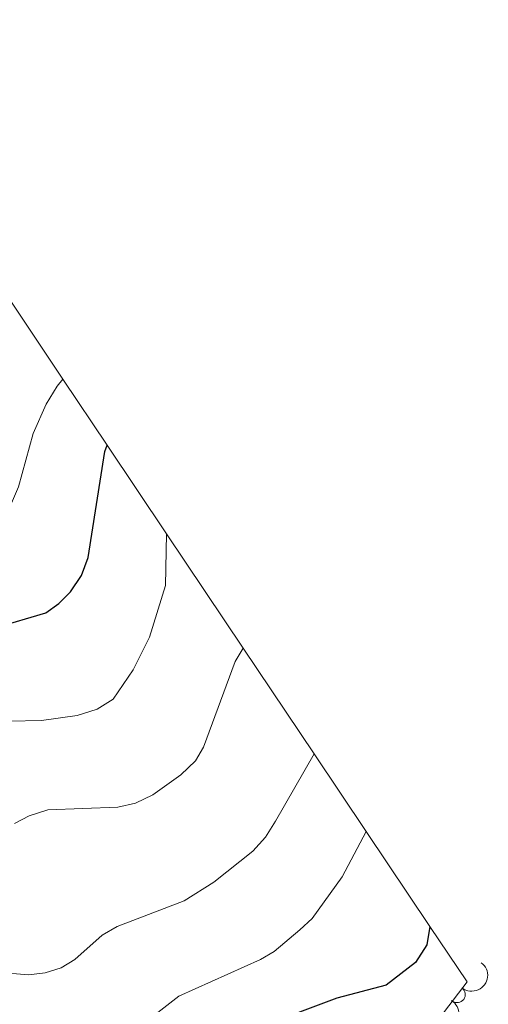
# Model space of a CAD drawing. Units: metres. Extents: x 649134 to 656090, y 697848 to 702624.
# Drawn here: x 652732 to 652806, y 700821 to 700975 of the extents above; entities that cross this region are included whole.
import ezdxf

# ---------------------------------------------------------------- set-up
doc = ezdxf.new("R2010")
doc.units = ezdxf.units.M
doc.header["$MEASUREMENT"] = 0
doc.linetypes.add('DGN Style 3', pattern=[108.28323980917432, 77.34517129226737, -30.93806851690695])
for name, color, linetype, lineweight in [('Elementos auxiliares', 7, 'Continuous', 5), ('Entidades rústicas y varios', 7, 'Continuous', 5), ('Relieve y altimetría', 7, 'Continuous', 5)]:
    doc.layers.add(name, color=color, linetype=linetype, lineweight=lineweight)

msp = doc.modelspace()

# ---------------------------------------------------------------- linework, layer by layer
at = {"layer": 'Elementos auxiliares', "color": 250, "linetype": 'Continuous', "lineweight": 5}
msp.add_polyline3d([(652594.76, 700974.8700000001, 933.45), (652597.99, 700974.8700000001, 885), (652620.02, 700974.8700000001, 890), (652635.4099999999, 700974.8800000001, 895), (652659.29, 700974.8800000001, 895), (652671.8899999999, 700974.8900000001, 890), (652684.8300000001, 700974.8900000001, 885), (652717.49, 700951, 885), (652731.6399999999, 700929.8700000001, 890), (652739.1799999999, 700918.6100000001, 895), (652746.1100000001, 700908.27, 900), (652755.3999999999, 700894.3800000001, 905), (652767.3999999999, 700876.48, 910), (652778.46, 700859.97, 915), (652786.6100000001, 700847.8, 920), (652796.5900000001, 700832.8999999999, 925), (652802.3999999999, 700824.23, 933.48)], dxfattribs=at)
at = {"layer": 'Entidades rústicas y varios', "color": 92, "linetype": 'DGN Style 3', "lineweight": 5}
msp.add_polyline3d([(652731.6399999999, 700929.8700000001, 890), (652739.1799999999, 700918.6100000001, 895), (652746.1100000001, 700908.27, 900), (652755.3999999999, 700894.3800000001, 905), (652767.3999999999, 700876.48, 910), (652778.46, 700859.97, 915), (652786.6100000001, 700847.8, 920), (652796.5900000001, 700832.8999999999, 925), (652802.3999999999, 700824.23, 933.48), (652798.8800000001, 700819.6200000001, 933.48), (652788.47, 700804.27, 933.76), (652783.02, 700798.77, 933.76), (652778.97, 700795.6699999999, 933.76), (652774.6000000001, 700793.0900000001, 933.76), (652769.95, 700791.1400000001, 933.76), (652766.8, 700790.26, 933.76), (652761.29, 700789.8400000001, 933.76), (652732.01, 700792.1699999999, 933.4)], dxfattribs=at)
at = {"layer": 'Entidades rústicas y varios', "color": 92, "linetype": 'Continuous', "lineweight": 5, "extrusion": (-0.03242500202217333, 0.2236509804580796, 0.9741297953476231)}
msp.add_arc((-746603.2869393415, -584178.9027417244, 136482.0345573151), 2.516055640060342, 45.36446333574665, 225.9090503451193, dxfattribs=at)
at = {"layer": 'Entidades rústicas y varios', "color": 92, "linetype": 'Continuous', "lineweight": 5}
msp.add_arc((652800.8664871608, 700822.253769815, 933.48), 1.250091938746999, 233.6023469948977, 52.81590141389309, dxfattribs=at)
at = {"layer": 'Entidades rústicas y varios', "color": 92, "linetype": 'Continuous', "lineweight": 5, "extrusion": (-0.04493489970636015, 0.2214768534280221, 0.974129795347623)}
msp.add_arc((-779112.3680406193, -542404.386016283, 126790.8111199271), 2.516055640060341, 45.36446333574665, 225.9090503451193, dxfattribs=at)
at = {"layer": 'Relieve y altimetría', "color": 30, "linetype": 'Continuous', "lineweight": 5, "flags": 128}
for points, elevation in [([(652659.29, 700974.8800000001), (652663.8899999999, 700965.7), (652668.8, 700957.72), (652671.3200000001, 700952.9099999999), (652678.8300000001, 700933.8800000001), (652682.9299999999, 700926.8600000001), (652688.1699999999, 700920.1799999999), (652694.3600000001, 700914.26), (652703.69, 700907), (652714.44, 700897.53), (652716.8300000001, 700896.1000000001), (652719.2, 700895.3200000001), (652722.3, 700894.9299999999), (652724.96, 700895.1200000001), (652727.3800000001, 700895.8200000001), (652729.51, 700897.1300000001), (652731.1300000001, 700899.21), (652732.23, 700901.76), (652734.54, 700910.1000000001), (652736.5800000001, 700914.69), (652738.26, 700917.5), (652739.1799999999, 700918.6100000001)], 895), ([(652755.3999999999, 700894.3800000001), (652755.24, 700886.3200000001), (652752.72, 700878.23), (652750.1699999999, 700873.1000000001), (652747.02, 700868.52), (652744.52, 700866.9199999999), (652741.4299999999, 700865.95), (652735.8300000001, 700865.1799999999), (652725.6499999999, 700864.95)], 905), ([(652767.3999999999, 700876.48), (652766.1200000001, 700874.4199999999), (652761.1699999999, 700861), (652759.9299999999, 700858.8300000001), (652757.6399999999, 700856.6599999999), (652753.27, 700853.53), (652750.52, 700852.21), (652747.76, 700851.6200000001), (652736.8400000001, 700851.1699999999), (652733.9199999999, 700850.26), (652731.6000000001, 700849.02)], 910), ([(652778.46, 700859.97), (652772.45, 700849.3800000001), (652770.8800000001, 700846.9099999999), (652768.8800000001, 700844.71), (652762.77, 700839.8500000001), (652758.1300000001, 700836.9199999999), (652747.6699999999, 700832.8999999999), (652745.3400000001, 700831.5800000001), (652741.02, 700827.77), (652738.8999999999, 700826.45), (652736.3999999999, 700825.6499999999), (652733.77, 700825.3600000001), (652728.6599999999, 700825.77)], 915), ([(652786.6100000001, 700847.8), (652782.8800000001, 700840.6699999999), (652778.1799999999, 700834.1599999999), (652776.25, 700832.3900000001), (652772.23, 700829), (652770.0700000001, 700827.74), (652757.3, 700822.03), (652750.97, 700817.03), (652744.6100000001, 700810.75), (652742.4099999999, 700809.55), (652737.04, 700808.1499999999), (652734.1599999999, 700808.3500000001), (652729.0700000001, 700810.81)], 920)]:
    msp.add_lwpolyline(points, dxfattribs=dict(at, elevation=elevation))
at = {"layer": 'Relieve y altimetría', "color": 30, "linetype": 'Continuous', "lineweight": 25, "flags": 128}
for points, elevation in [([(652692.3200000001, 700893.1100000001), (652703.2, 700886.1300000001), (652710.47, 700882.24), (652715.6799999999, 700880.1100000001), (652720.9299999999, 700879.6499999999), (652728.71, 700879.73), (652736.51, 700882.02), (652738.56, 700883.46), (652740.3899999999, 700885.3200000001), (652742.0800000001, 700887.8700000001), (652743.1399999999, 700890.69), (652745.74, 700907.28), (652746.1100000001, 700908.27)], 900), ([(652796.5900000001, 700832.8999999999), (652796.0800000001, 700830.02), (652794.3400000001, 700827.28), (652789.76, 700823.75), (652782.04, 700821.6799999999), (652776.2, 700819.51), (652773.8999999999, 700818.53), (652766.27, 700813.8600000001), (652758.3800000001, 700806.28), (652754.52, 700801.3500000001), (652752.69, 700799.6499999999), (652746.97, 700796.99), (652742.06, 700795.6000000001), (652739.56, 700795.69), (652736.96, 700796.23), (652728.8700000001, 700798.6400000001), (652722.9299999999, 700801.1799999999), (652714.8700000001, 700805.6300000001), (652703.8800000001, 700810.1799999999), (652700.6100000001, 700811.25), (652698.1399999999, 700811.6300000001), (652695.81, 700811.6300000001)], 925)]:
    msp.add_lwpolyline(points, dxfattribs=dict(at, elevation=elevation))

doc.saveas('drawing.dxf')
